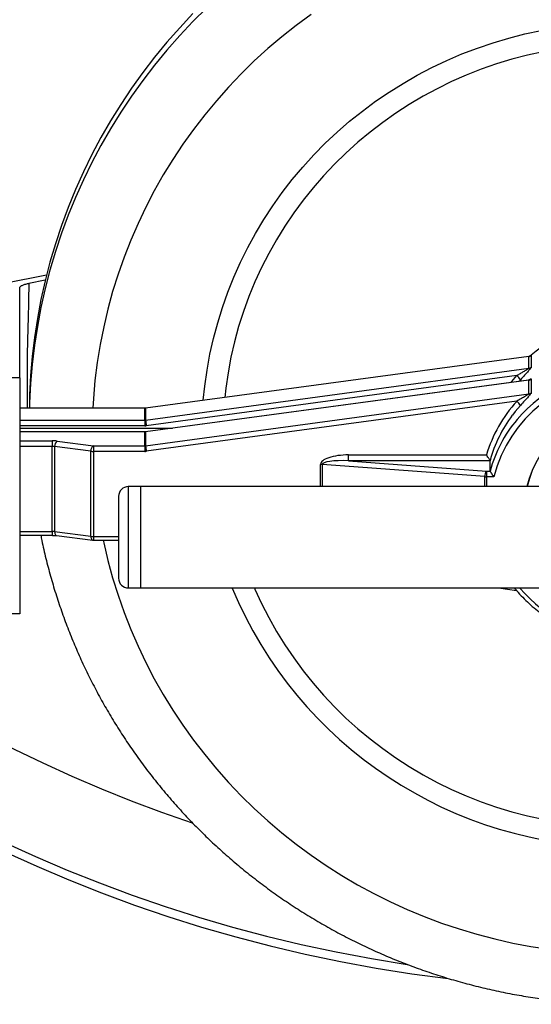
# Model space of a CAD drawing. Units: millimetres. Extents: x -8477 to 24212, y -4125 to 4356.
# Drawn here: x 2062 to 2168, y 2054 to 2259 of the extents above; entities that cross this region are included whole.
import ezdxf

# ---------------------------------------------------------------- set-up
doc = ezdxf.new("R2010")
doc.units = ezdxf.units.MM

msp = doc.modelspace()

# ---------------------------------------------------------------- linework, layer by layer
at = {"color": 7, "linetype": 'Continuous', "lineweight": 25}
for p, q in [((2067.65, 2205.6), (2058.94, 2203.89)), ((2067.39, 2204.56), (2063.95, 2203.89)), ((2062.09, 2184.32), (2062.09, 2203.01)), ((2167.51, 2188.77), (2088.15, 2178.05)), ((2167.51, 2188.74), (2088.15, 2178.03)), ((2167.51, 2186.29), (2167.51, 2188.74)), ((2168.04, 2188.99), (2168.04, 2186.53)), ((2088.15, 2175.58), (2167.51, 2186.29)), ((2062.09, 2184.32), (2057.09, 2184.32)), ((2062.09, 2184.32), (2062.09, 2135.38)), ((2167.45, 2183.85), (2088.15, 2173.14)), ((2167.51, 2183.84), (2088.15, 2173.12)), ((2165.04, 2184.77), (2088.29, 2174.4)), ((2167.51, 2180.98), (2167.51, 2183.84)), ((2168.04, 2184.08), (2168.04, 2181.22)), ((2088.15, 2170.26), (2167.51, 2180.98)), ((2165.04, 2179.45), (2088.29, 2169.09)), ((2088.01, 2178.04), (2062.09, 2178.04)), ((2088.15, 2178.05), (2088.01, 2178.04)), ((2088.01, 2175.57), (2088.01, 2178.02)), ((2088.15, 2178.03), (2088.15, 2175.58)), ((2088.01, 2175.57), (2088.01, 2174.38)), ((2088.01, 2173.14), (2062.09, 2173.14)), ((2088.15, 2173.14), (2088.01, 2173.14)), ((2068.79, 2171.27), (2068.79, 2170.09)), ((2069.85, 2171.21), (2077.37, 2170.25)), ((2088.01, 2170.25), (2088.01, 2173.11)), ((2088.15, 2173.12), (2088.15, 2170.26)), ((2068.79, 2152.47), (2068.79, 2170.09)), ((2076.84, 2169.1), (2069.32, 2170.06)), ((2069.32, 2170.06), (2069.32, 2152.44)), ((2076.84, 2151.48), (2076.84, 2169.1)), ((2077.37, 2170.25), (2088.01, 2170.25)), ((2077.37, 2170.25), (2077.37, 2169.07)), ((2077.37, 2169.07), (2077.37, 2151.45)), ((2088.01, 2169.07), (2077.37, 2169.07)), ((2088.01, 2170.25), (2088.01, 2169.07)), ((2130.2, 2168.34), (2158.76, 2168.34)), ((2130.2, 2167.15), (2130.2, 2168.34)), ((2130.2, 2167.15), (2158.76, 2165.01)), ((2159.52, 2167.15), (2130.2, 2167.15)), ((2159.52, 2165.01), (2159.52, 2167.15)), ((2158.41, 2163.84), (2124.75, 2166.37)), ((2158.76, 2165.01), (2159.52, 2165.01)), ((2158.76, 2165.01), (2158.76, 2163.82)), ((2160.3, 2163.82), (2158.76, 2163.82)), ((2087.08, 2161.77), (2084.58, 2161.77)), ((2287.08, 2161.77), (2087.08, 2161.77)), ((2087.08, 2161.77), (2087.08, 2140.77)), ((2082.58, 2159.77), (2082.58, 2142.77)), ((2062.09, 2151.68), (2068.79, 2151.68)), ((2069.32, 2152.44), (2076.84, 2151.48)), ((2069.73, 2151.62), (2077.24, 2150.66)), ((2077.37, 2150.65), (2082.58, 2150.65)), ((2084.58, 2140.77), (2087.08, 2140.77)), ((2087.08, 2140.77), (2287.08, 2140.77)), ((2161.28, 2140.77), (2165.01, 2140.27)), ((2062.09, 2135.38), (2057.09, 2135.38))]:
    msp.add_line(p, q, dxfattribs=at)
at = {"color": 8, "linetype": 'Continuous', "lineweight": 25}
for p, q in [((2168.05, 2189.01), (2168.04, 2188.99)), ((2165.79, 2183.91), (2165.5, 2183.59)), ((2088.01, 2178.02), (2062.09, 2178.02)), ((2088.01, 2178.04), (2088.01, 2178.02)), ((2062.09, 2175.57), (2088.01, 2175.57)), ((2088.01, 2174.38), (2062.09, 2174.38)), ((2062.09, 2173.89), (2093.7, 2173.89)), ((2088.01, 2173.14), (2088.01, 2173.11)), ((2088.01, 2173.11), (2062.09, 2173.11)), ((2062.09, 2171.27), (2068.79, 2171.27)), ((2068.79, 2170.09), (2062.09, 2170.09)), ((2124.4, 2161.77), (2124.4, 2166.38)), ((2124.75, 2166.37), (2124.75, 2161.77)), ((2158.41, 2161.77), (2158.41, 2163.84)), ((2158.76, 2163.82), (2158.76, 2161.77)), ((2084.58, 2161.77), (2084.58, 2140.77)), ((2062.09, 2152.47), (2068.79, 2152.47)), ((2068.79, 2152.47), (2068.79, 2151.68)), ((2077.37, 2151.45), (2082.58, 2151.45)), ((2077.37, 2151.45), (2077.37, 2150.65))]:
    msp.add_line(p, q, dxfattribs=at)
at = {"color": 8, "linetype": 'Continuous', "lineweight": 25, "flags": 128}
for points in [[(2100.83, 2261.02), (2097.98, 2258.18), (2095.22, 2255.25), (2092.57, 2252.23), (2090.02, 2249.13), (2087.57, 2245.95), (2085.24, 2242.69), (2083.01, 2239.36), (2080.9, 2235.95), (2078.91, 2232.48), (2077.03, 2228.95), (2075.27, 2225.36), (2073.64, 2221.71), (2072.13, 2218.02), (2070.75, 2214.27), (2069.49, 2210.48), (2068.36, 2206.66), (2067.36, 2202.8), (2066.49, 2198.91), (2065.76, 2194.99), (2065.16, 2191.06), (2064.69, 2187.1), (2064.35, 2183.13), (2064.15, 2179.16), (2064.12, 2178.04)], [(2122.42, 2259.63), (2119.36, 2257.37), (2116.37, 2255.01), (2113.48, 2252.54), (2110.67, 2249.98), (2107.95, 2247.32), (2105.34, 2244.57), (2102.82, 2241.73), (2100.4, 2238.81), (2098.09, 2235.81), (2095.89, 2232.73), (2093.8, 2229.58), (2091.82, 2226.36), (2089.96, 2223.07), (2088.21, 2219.72), (2086.59, 2216.32), (2085.09, 2212.86), (2083.72, 2209.35), (2082.47, 2205.79), (2081.34, 2202.2), (2080.35, 2198.57), (2079.49, 2194.91), (2078.75, 2191.22), (2078.15, 2187.51), (2077.68, 2183.78), (2077.35, 2180.03), (2077.23, 2178.04)], [(2100.12, 2179.67), (2100.42, 2182.56), (2100.89, 2185.88), (2101.49, 2189.19), (2102.23, 2192.46), (2103.09, 2195.71), (2104.09, 2198.92), (2105.21, 2202.09), (2106.46, 2205.21), (2107.83, 2208.28), (2109.33, 2211.3), (2110.94, 2214.26), (2112.68, 2217.15), (2114.52, 2219.98), (2116.48, 2222.73), (2118.55, 2225.4), (2120.73, 2228), (2123, 2230.5), (2125.38, 2232.92), (2127.85, 2235.25), (2130.41, 2237.48), (2133.06, 2239.6), (2135.79, 2241.63), (2138.6, 2243.55), (2141.49, 2245.35), (2144.44, 2247.05), (2147.46, 2248.63), (2150.55, 2250.1), (2153.69, 2251.44), (2156.88, 2252.66), (2160.12, 2253.76), (2163.39, 2254.74), (2166.71, 2255.58), (2170.06, 2256.3)], [(2170.49, 2251.9), (2167.24, 2251.18), (2164.01, 2250.34), (2160.82, 2249.36), (2157.68, 2248.27), (2154.58, 2247.05), (2151.53, 2245.7), (2148.55, 2244.24), (2145.62, 2242.67), (2142.76, 2240.97), (2139.98, 2239.17), (2137.27, 2237.26), (2134.64, 2235.24), (2132.09, 2233.13), (2129.64, 2230.91), (2127.28, 2228.6), (2125.01, 2226.2), (2122.85, 2223.71), (2120.79, 2221.13), (2118.84, 2218.48), (2117, 2215.75), (2115.27, 2212.95), (2113.66, 2210.09), (2112.16, 2207.17), (2110.79, 2204.18), (2109.55, 2201.15), (2108.43, 2198.07), (2107.43, 2194.95), (2106.57, 2191.79), (2105.83, 2188.6), (2105.23, 2185.39), (2104.76, 2182.15), (2104.55, 2180.26)], [(2167.51, 2188.77), (2167.51, 2188.77), (2167.51, 2188.74)], [(2163.85, 2183.37), (2164.01, 2183.57), (2165.04, 2184.77)], [(2088.15, 2178.05), (2088.15, 2178.05), (2088.15, 2178.03)], [(2165.79, 2178.6), (2164.71, 2177.34), (2164.12, 2176.58)], [(2088.15, 2173.14), (2088.15, 2173.14), (2088.15, 2173.12)], [(2069.32, 2152.44), (2069.33, 2152.25), (2069.36, 2152.08), (2069.41, 2151.93), (2069.48, 2151.8), (2069.56, 2151.7), (2069.65, 2151.64), (2069.73, 2151.62)], [(2076.84, 2151.48), (2076.85, 2151.29), (2076.88, 2151.12), (2076.93, 2150.97), (2076.99, 2150.84), (2077.07, 2150.74), (2077.17, 2150.68), (2077.24, 2150.66)], [(2079.37, 2150.65), (2079.49, 2150.13), (2080.35, 2146.47), (2081.34, 2142.84), (2082.47, 2139.25), (2083.72, 2135.69), (2085.09, 2132.18), (2086.59, 2128.72), (2088.21, 2125.32), (2089.96, 2121.97), (2091.82, 2118.68), (2093.8, 2115.46), (2095.89, 2112.31), (2098.09, 2109.23), (2100.4, 2106.23), (2102.82, 2103.31), (2105.34, 2100.47), (2107.95, 2097.72), (2110.67, 2095.06), (2113.48, 2092.5), (2116.37, 2090.03), (2119.36, 2087.67), (2122.42, 2085.41), (2125.57, 2083.25), (2128.79, 2081.2), (2132.08, 2079.27), (2135.44, 2077.44), (2138.86, 2075.74), (2142.34, 2074.15), (2145.87, 2072.68), (2149.46, 2071.33), (2153.09, 2070.11), (2156.76, 2069.01), (2160.47, 2068.04), (2164.21, 2067.19), (2167.98, 2066.48), (2171.77, 2065.89)], [(2110.7, 2140.77), (2110.79, 2140.55), (2112.16, 2137.57), (2113.66, 2134.64), (2115.27, 2131.78), (2117, 2128.98), (2118.84, 2126.26), (2120.79, 2123.6), (2122.85, 2121.03), (2125.01, 2118.54), (2127.28, 2116.14), (2129.64, 2113.82), (2132.09, 2111.61), (2134.64, 2109.49), (2137.27, 2107.47), (2139.98, 2105.56), (2142.76, 2103.76), (2145.62, 2102.07), (2148.55, 2100.49), (2151.53, 2099.03), (2154.58, 2097.69), (2157.68, 2096.47), (2160.82, 2095.37), (2164.01, 2094.4), (2167.24, 2093.55), (2170.49, 2092.83)]]:
    msp.add_lwpolyline(points, dxfattribs=at)
at = {"color": 7, "linetype": 'Continuous', "lineweight": 25, "flags": 128}
for points in [[(2097.98, 2259.81), (2095.22, 2256.88), (2092.57, 2253.87), (2090.02, 2250.77), (2087.57, 2247.58), (2085.24, 2244.32), (2083.01, 2240.99), (2080.9, 2237.59), (2078.91, 2234.12), (2077.03, 2230.58), (2075.27, 2226.99), (2073.64, 2223.35), (2072.13, 2219.65), (2070.75, 2215.91), (2069.49, 2212.12), (2068.36, 2208.29), (2067.36, 2204.43), (2066.49, 2200.54), (2065.76, 2196.63), (2065.16, 2192.69), (2064.69, 2188.74), (2064.35, 2184.77), (2064.15, 2180.79), (2064.09, 2178.04)], [(2165.3, 2139.92), (2164.78, 2140.54), (2164.59, 2140.77)]]:
    msp.add_lwpolyline(points, dxfattribs=at)
at = {"color": 7, "linetype": 'Continuous', "lineweight": 25}
for centre, radius, start, end in [((2187.08, 2359.39), 301.76, 0, 263.1004), ((2187.08, 2359.39), 300, 0, 261.4165), ((2187.08, 2167.2), 28.94, 48.8457, 131.1543), ((2167.37, 2189.74), 1.01, 277.62, 311.2337), ((2167.37, 2187.29), 1.01, 277.6242, 311.2295), ((2187.08, 2157.08), 27.62, 14.1355, 165.8645), ((2163.48, 2182.65), 2.63, 28.6748, 53.6225), ((2167.37, 2184.84), 1.01, 277.62, 311.2337), ((2186.27, 2160.12), 28.71, 137.681, 163.3805), ((2163.48, 2177.34), 2.63, 28.6745, 53.6218), ((2167.37, 2181.98), 1.01, 277.6247, 311.2316), ((2088.01, 2179.04), 1.02, 269.9948, 277.6902), ((2187.08, 2157.26), 20.43, 12.7568, 167.2432), ((2187.08, 2157.19), 20.43, 12.9662, 167.0338), ((2088.01, 2176.58), 1.02, 269.9838, 277.7012), ((2104.34, 2176.86), 16.24, 184.5539, 188.7255), ((2186.21, 2159.96), 27.65, 143.0539, 164.9292), ((2186.28, 2157.79), 27.72, 139.8282, 164.9021), ((2088.01, 2176.42), 2.04, 269.9996, 277.6916), ((2068.83, 2162.74), 8.54, 83.0818, 90.2116), ((2070.55, 2170.2), 1.23, 124.2645, 186.3308), ((2088.01, 2174.13), 1.02, 269.9969, 277.7005), ((2068.81, 2165.82), 4.27, 83.0847, 90.2088), ((2078.06, 2169.24), 1.23, 124.2645, 186.3308), ((2077.35, 2173.34), 4.27, 263.0812, 270.209), ((2088.01, 2171.27), 1.02, 269.9948, 277.6902), ((2088.01, 2171.11), 2.04, 269.9996, 277.6916), ((2104.34, 2171.55), 16.24, 184.5541, 188.7253), ((2124.41, 2161.73), 4.64, 85.7842, 90.0461), ((2159.99, 2164.01), 1.58, 140.9154, 186.2381), ((2158.76, 2168.46), 4.64, 265.7849, 270.0503), ((2084.58, 2159.77), 2, 90, 180), ((2068.81, 2148.2), 4.28, 83.0868, 90.2066), ((2077.35, 2155.72), 4.27, 263.0756, 270.2114), ((2077.37, 2151.65), 1, 262.7223, 270), ((2084.58, 2142.77), 2, 180, 270)]:
    msp.add_arc(centre, radius, start, end, dxfattribs=at)
at = {"color": 8, "linetype": 'Continuous', "lineweight": 25}
for centre, radius, start, end in [((2187.08, 2359.39), 281.78, 0, 251.5352), ((2187.08, 2156.96), 28.87, 41.0143, 139.5972), ((2186.57, 2174.3), 87.21, 202.6148, 270.3346), ((2187.08, 2158.61), 27.85, 219.8566, 320.1434)]:
    msp.add_arc(centre, radius, start, end, dxfattribs=at)
at = {"color": 7, "linetype": 'Continuous', "lineweight": 25}
for centre, major_axis, ratio, start_param, end_param in [((2130.2, 2166.38), (5.8, 0), 0.337785, 1.570796, 3.141593), ((2130.2, 2166.17), (5.45, -0.2), 0.179355, 1.577317, 3.148113)]:
    msp.add_ellipse(centre, major_axis=major_axis, ratio=ratio, start_param=start_param, end_param=end_param, dxfattribs=at)
for points, knots in [([(2062.09, 2203.01), (2062.09, 2203.09), (2062.14, 2203.17), (2062.26, 2203.29), (2062.31, 2203.33), (2062.43, 2203.41), (2062.5, 2203.45), (2062.74, 2203.56), (2062.93, 2203.64), (2063.39, 2203.77), (2063.66, 2203.84), (2063.95, 2203.89)], [0, 0, 0, 0, 0.25, 0.25, 0.375, 0.375, 0.5, 0.5, 0.75, 0.75, 1, 1, 1, 1]), ([(2168.05, 2189.01), (2168.01, 2188.98), (2167.89, 2188.89), (2167.71, 2188.8), (2167.55, 2188.77), (2167.51, 2188.77)], [0, 0, 0, 0, 0.215896, 0.787189, 1, 1, 1, 1]), ([(2167.51, 2186.29), (2167.51, 2186.28), (2167.49, 2186.26), (2167.43, 2186.2), (2167.39, 2186.17), (2167.26, 2186.08), (2167.15, 2186.02), (2166.84, 2185.82), (2166.62, 2185.69), (2166.17, 2185.43), (2165.94, 2185.3), (2165.49, 2185.03), (2165.27, 2184.9), (2165.04, 2184.77)], [0, 0, 0, 0, 0.0625, 0.0625, 0.125, 0.125, 0.25, 0.25, 0.5, 0.5, 0.75, 0.75, 1, 1, 1, 1]), ([(2168.04, 2186.53), (2168.03, 2186.5), (2168, 2186.42), (2167.79, 2186.13), (2167.35, 2185.62), (2166.64, 2184.84), (2166.08, 2184.23), (2165.79, 2183.91)], [0, 0, 0, 0, 0.0976034, 0.2164945, 0.3939965, 0.6844434, 1, 1, 1, 1]), ([(2167.63, 2183.9), (2167.63, 2183.9), (2167.64, 2183.9), (2167.61, 2183.89), (2167.55, 2183.87), (2167.48, 2183.86), (2167.44, 2183.86)], [0, 0, 0, 0, 0.059936, 0.372155, 0.681836, 1, 1, 1, 1]), ([(2167.51, 2180.98), (2167.5, 2180.97), (2167.5, 2180.95), (2167.42, 2180.89), (2167.22, 2180.74), (2166.72, 2180.44), (2165.96, 2180), (2165.36, 2179.64), (2165.04, 2179.45)], [0, 0, 0, 0, 0.039541, 0.066184, 0.161676, 0.332658, 0.646437, 1, 1, 1, 1]), ([(2168.04, 2181.22), (2168.03, 2181.18), (2168, 2181.1), (2167.79, 2180.82), (2167.35, 2180.31), (2166.64, 2179.53), (2166.08, 2178.92), (2165.79, 2178.6)], [0, 0, 0, 0, 0.097604, 0.216495, 0.393997, 0.684444, 1, 1, 1, 1]), ([(2159.52, 2167.15), (2159.51, 2167.18), (2159.5, 2167.24), (2159.41, 2167.41), (2159.26, 2167.64), (2159.06, 2167.93), (2158.88, 2168.17), (2158.78, 2168.31), (2158.76, 2168.33), (2158.76, 2168.34)], [0, 0, 0, 0, 0.161389, 0.322267, 0.495264, 0.702875, 0.953202, 0.996353, 1, 1, 1, 1]), ([(2159.52, 2165.01), (2159.53, 2164.98), (2159.54, 2164.92), (2159.63, 2164.75), (2159.78, 2164.53), (2159.98, 2164.23), (2160.17, 2163.99), (2160.28, 2163.85), (2160.3, 2163.83), (2160.3, 2163.82)], [0, 0, 0, 0, 0.159972, 0.319421, 0.490559, 0.695722, 0.94485, 0.996405, 1, 1, 1, 1]), ([(2066.45, 2151.68), (2066.52, 2151.31), (2066.83, 2149.71), (2067.49, 2146.9), (2068.44, 2143.24), (2069.52, 2139.62), (2070.71, 2136.03), (2072.02, 2132.48), (2073.43, 2128.97), (2074.96, 2125.5), (2076.6, 2122.08), (2078.35, 2118.72), (2080.2, 2115.41), (2082.16, 2112.16), (2084.22, 2108.97), (2086.38, 2105.84), (2088.64, 2102.78), (2091, 2099.8), (2093.45, 2096.88), (2095.99, 2094.05), (2098.63, 2091.29), (2101.34, 2088.62), (2104.15, 2086.03), (2107.03, 2083.52), (2109.99, 2081.11), (2113.03, 2078.79), (2116.14, 2076.56), (2119.32, 2074.43), (2122.57, 2072.4), (2125.88, 2070.47), (2129.25, 2068.64), (2132.68, 2066.92), (2136.16, 2065.3), (2139.69, 2063.79), (2143.27, 2062.39), (2146.89, 2061.1), (2150.55, 2059.92), (2154.24, 2058.86), (2157.97, 2057.91), (2161.73, 2057.07), (2165.51, 2056.35), (2169.31, 2055.74), (2173.13, 2055.26), (2176.96, 2054.89), (2180.81, 2054.63), (2184.66, 2054.5), (2188.51, 2054.49), (2192.36, 2054.59), (2196.21, 2054.81), (2200.04, 2055.15), (2203.87, 2055.61), (2207.67, 2056.18), (2211.46, 2056.87), (2215.23, 2057.68), (2218.96, 2058.6), (2222.67, 2059.64), (2226.34, 2060.79), (2229.97, 2062.05), (2233.56, 2063.42), (2237.1, 2064.9), (2240.59, 2066.49), (2244.04, 2068.19), (2247.42, 2069.99), (2250.75, 2071.9), (2254.01, 2073.91), (2257.21, 2076.01), (2260.34, 2078.21), (2263.4, 2080.51), (2266.38, 2082.9), (2269.29, 2085.38), (2272.11, 2087.95), (2274.86, 2090.61), (2277.51, 2093.34), (2280.08, 2096.16), (2282.55, 2099.06), (2284.93, 2102.02), (2287.22, 2105.06), (2289.41, 2108.17), (2291.49, 2111.35), (2293.48, 2114.59), (2295.36, 2117.88), (2297.13, 2121.24), (2298.8, 2124.64), (2300.36, 2128.1), (2301.8, 2131.6), (2303.14, 2135.14), (2304.36, 2138.72), (2305.46, 2142.34), (2306.45, 2145.99), (2307.2, 2149.1), (2307.58, 2151.01), (2307.71, 2151.68)], [0, 0, 0, 0, 0.0033288, 0.0146949, 0.0260614, 0.0374284, 0.048796, 0.0601641, 0.0715329, 0.0829025, 0.0942729, 0.1056441, 0.1170162, 0.1283892, 0.1397631, 0.151138, 0.1625139, 0.1738909, 0.1852689, 0.196648, 0.2080281, 0.2194093, 0.2307916, 0.2421749, 0.2535594, 0.2649448, 0.2763313, 0.2877188, 0.2991073, 0.3104967, 0.3218871, 0.3332783, 0.3446704, 0.3560634, 0.3674571, 0.3788515, 0.3902467, 0.4016425, 0.4130388, 0.4244357, 0.4358331, 0.447231, 0.4586292, 0.4700278, 0.4814266, 0.4928256, 0.5042248, 0.5156241, 0.5270234, 0.5384227, 0.5498219, 0.5612209, 0.5726198, 0.5840183, 0.5954166, 0.6068144, 0.6182118, 0.6296088, 0.6410052, 0.652401, 0.6637961, 0.6751906, 0.6865843, 0.6979772, 0.7093694, 0.7207606, 0.7321509, 0.7435403, 0.7549288, 0.7663162, 0.7777026, 0.789088, 0.8004723, 0.8118556, 0.8232377, 0.8346188, 0.8459988, 0.8573777, 0.8687556, 0.8801324, 0.8915081, 0.9028829, 0.9142567, 0.9256294, 0.9370014, 0.9483723, 0.9597425, 0.9711119, 0.9824806, 0.9938486, 1, 1, 1, 1]), ([(2068.79, 2151.68), (2068.87, 2151.68), (2069.09, 2151.67), (2069.42, 2151.66), (2069.64, 2151.63), (2069.73, 2151.62)], [0, 0, 0, 0, 0.230706, 0.671192, 1, 1, 1, 1]), ([(2165.31, 2139.9), (2165.32, 2139.88), (2165.71, 2139.4), (2166.58, 2138.5), (2167.9, 2137.23), (2169.31, 2136.06), (2170.8, 2134.97), (2172.36, 2133.98), (2173.97, 2133.1), (2175.65, 2132.31), (2177.37, 2131.64), (2179.13, 2131.08), (2180.93, 2130.63), (2182.75, 2130.29), (2184.59, 2130.08), (2186.44, 2129.98), (2188.3, 2130), (2190.15, 2130.13), (2191.98, 2130.39), (2193.8, 2130.76), (2195.58, 2131.24), (2197.34, 2131.84), (2199.04, 2132.55), (2200.7, 2133.36), (2202.3, 2134.28), (2203.84, 2135.3), (2205.3, 2136.41), (2206.69, 2137.62), (2207.95, 2138.86), (2208.7, 2139.73), (2209.05, 2140.13)], [0, 0, 0, 0, 0.0010963, 0.0382364, 0.0753787, 0.1125236, 0.1496715, 0.1868218, 0.2239742, 0.2611291, 0.2982862, 0.3354451, 0.3726059, 0.4097679, 0.4469312, 0.4840955, 0.5212604, 0.5584257, 0.5955909, 0.6327559, 0.6699204, 0.7070839, 0.7442462, 0.7814072, 0.8185666, 0.8557238, 0.8928792, 0.9300321, 0.9671828, 1, 1, 1, 1])]:
    msp.add_open_spline(points, degree=3, knots=knots, dxfattribs=at)
at = {"color": 8, "linetype": 'Continuous', "lineweight": 25}
for points, knots in [([(2063.95, 2203.89), (2063.95, 2203.89), (2063.95, 2200.82), (2063.64, 2192.16), (2063.59, 2183.74), (2063.63, 2178.5), (2063.63, 2178.04)], [0, 0, 0, 0, 0.0000025, 0.3910086, 0.9470106, 1, 1, 1, 1]), ([(2167.44, 2183.85), (2167.45, 2183.85), (2167.48, 2183.86), (2167.5, 2183.86), (2167.51, 2183.85), (2167.51, 2183.84), (2167.51, 2183.84)], [0, 0, 0, 0, 0.037175, 0.608562, 0.958097, 1, 1, 1, 1]), ([(2167.53, 2183.87), (2167.64, 2183.94), (2167.82, 2184.07), (2168, 2184.13), (2168.04, 2184.11), (2168.04, 2184.08), (2168.04, 2184.08)], [0, 0, 0, 0, 0.379737, 0.711442, 0.986972, 1, 1, 1, 1])]:
    msp.add_open_spline(points, degree=3, knots=knots, dxfattribs=at)

doc.saveas('drawing.dxf')
